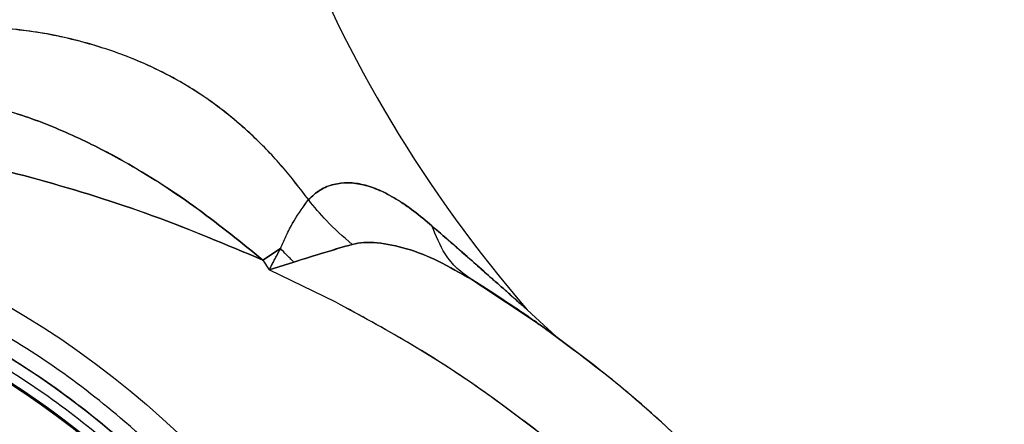
# Model space of a CAD drawing. Units: millimetres. Extents: x 16362 to 24313, y 28492 to 34050.
# Drawn here: x 20493 to 20539, y 31506 to 31524 of the extents above; entities that cross this region are included whole.
import ezdxf

# ---------------------------------------------------------------- set-up
doc = ezdxf.new("R2010")
doc.units = ezdxf.units.MM
doc.header["$LTSCALE"] = 200
doc.layers.add('OTWORY_MONTAŻOWE', color=1, linetype='Continuous')

msp = doc.modelspace()

# ---------------------------------------------------------------- linework, layer by layer
at = {"color": 7, "linetype": 'Continuous', "lineweight": 25}
for p, q in [((20504.399, 31513.321), (20505.211, 31513.846)), ((20505.211, 31513.846), (20504.399, 31513.321)), ((20504.399, 31513.321), (20505.211, 31513.846)), ((20505.211, 31513.846), (20504.399, 31513.321)), ((20504.399, 31513.321), (20504.696, 31512.866)), ((20504.696, 31512.866), (20505.823, 31513.23)), ((20505.823, 31513.23), (20504.696, 31512.866)), ((20504.696, 31512.866), (20505.823, 31513.23)), ((20505.823, 31513.23), (20504.696, 31512.866)), ((20507.76, 31511.374), (20504.696, 31512.866)), ((20507.76, 31511.374), (20504.696, 31512.866)), ((20507.76, 31511.374), (20504.696, 31512.866)), ((20507.76, 31511.374), (20504.696, 31512.866)), ((20517.212, 31510.298), (20514.015, 31512.418)), ((20517.212, 31510.298), (20514.015, 31512.418)), ((20517.212, 31510.298), (20514.015, 31512.417)), ((20517.212, 31510.298), (20514.015, 31512.417)), ((20517.908, 31509.798), (20516.568, 31511.033)), ((20517.908, 31509.798), (20516.568, 31511.033)), ((20517.908, 31509.798), (20516.568, 31511.033)), ((20517.908, 31509.798), (20516.568, 31511.033))]:
    msp.add_line(p, q, dxfattribs=at)
for radius in [41, 41, 39, 38, 38]:
    msp.add_circle((20472.212, 31475.661), radius, dxfattribs=at)
for centre, radius, start, end in [((20563.652, 31551.661), 62.189, 181.70575, 220.79085), ((20563.652, 31551.661), 62.189, 181.70575, 220.79085), ((20472.212, 31475.661), 38.05, 294.1938, 65.5332), ((20472.212, 31475.661), 36.05, 294.3612, 65.3659), ((20472.212, 31475.661), 38.05, 301.7103, 58.2897)]:
    msp.add_arc(centre, radius, start, end, dxfattribs=at)
for points, knots in [([(20506.499, 31516.103), (20506.107, 31516.616), (20505.313, 31517.653), (20504.104, 31518.903), (20502.954, 31519.922), (20501.881, 31520.734), (20500.713, 31521.481), (20499.446, 31522.155), (20498.076, 31522.745), (20496.326, 31523.334), (20494.156, 31523.85), (20492.43, 31523.993), (20491.564, 31524.065)], [0, 0, 0, 0, 0.108111, 0.218412, 0.294925, 0.372642, 0.452273, 0.537093, 0.623364, 0.71165, 0.855176, 1, 1, 1, 1]), ([(20506.5, 31516.103), (20506.107, 31516.618), (20505.313, 31517.657), (20503.944, 31519.07), (20502.425, 31520.365), (20500.705, 31521.515), (20498.775, 31522.489), (20496.839, 31523.182), (20494.992, 31523.647), (20493.297, 31523.94), (20492.143, 31524.023), (20491.564, 31524.065)], [0, 0, 0, 0, 0.108348, 0.218509, 0.333993, 0.452551, 0.579433, 0.711311, 0.807156, 0.903198, 1, 1, 1, 1]), ([(20506.499, 31516.103), (20506.107, 31516.616), (20505.313, 31517.653), (20504.104, 31518.903), (20502.954, 31519.922), (20501.881, 31520.734), (20500.713, 31521.481), (20499.446, 31522.155), (20498.076, 31522.745), (20496.326, 31523.334), (20494.156, 31523.85), (20492.43, 31523.993), (20491.564, 31524.065)], [0, 0, 0, 0, 0.108111, 0.218412, 0.294925, 0.372642, 0.452273, 0.537093, 0.623364, 0.71165, 0.855176, 1, 1, 1, 1]), ([(20506.5, 31516.103), (20506.107, 31516.618), (20505.313, 31517.657), (20503.944, 31519.07), (20502.425, 31520.365), (20500.705, 31521.515), (20498.775, 31522.489), (20496.839, 31523.182), (20494.992, 31523.647), (20493.297, 31523.94), (20492.143, 31524.023), (20491.564, 31524.065)], [0, 0, 0, 0, 0.108348, 0.218509, 0.333993, 0.452551, 0.579433, 0.711311, 0.807156, 0.903198, 1, 1, 1, 1]), ([(20490.81, 31520.69), (20491.697, 31520.459), (20493.45, 31520.002), (20495.921, 31518.975), (20498.599, 31517.58), (20501.444, 31515.717), (20503.416, 31514.118), (20504.399, 31513.321)], [0, 0, 0, 0, 0.175375, 0.346999, 0.513643, 0.757515, 1, 1, 1, 1]), ([(20504.399, 31513.321), (20503.416, 31514.118), (20501.442, 31515.719), (20498.596, 31517.581), (20495.92, 31518.976), (20493.451, 31520.001), (20491.698, 31520.459), (20490.81, 31520.69)], [0, 0, 0, 0, 0.242571, 0.486821, 0.653046, 0.824412, 1, 1, 1, 1]), ([(20490.81, 31520.69), (20491.697, 31520.459), (20493.45, 31520.002), (20495.921, 31518.975), (20498.599, 31517.58), (20501.444, 31515.717), (20503.416, 31514.118), (20504.399, 31513.321)], [0, 0, 0, 0, 0.175375, 0.346999, 0.513643, 0.757515, 1, 1, 1, 1]), ([(20504.399, 31513.321), (20503.416, 31514.118), (20501.442, 31515.719), (20498.596, 31517.581), (20495.92, 31518.976), (20493.451, 31520.001), (20491.698, 31520.459), (20490.81, 31520.69)], [0, 0, 0, 0, 0.242571, 0.486821, 0.653046, 0.824412, 1, 1, 1, 1]), ([(20440.025, 31513.321), (20441.707, 31514.028), (20445.087, 31515.449), (20450.357, 31517.088), (20455.734, 31518.38), (20461.197, 31519.29), (20466.695, 31519.832), (20472.213, 31520.015), (20477.728, 31519.834), (20483.226, 31519.289), (20488.69, 31518.378), (20494.068, 31517.09), (20499.338, 31515.45), (20502.715, 31514.029), (20504.399, 31513.321)], [0, 0, 0, 0, 0.082666, 0.166067, 0.249779, 0.333152, 0.416851, 0.500004, 0.583165, 0.66678, 0.75022, 0.834008, 0.917251, 1, 1, 1, 1]), ([(20504.399, 31513.321), (20502.717, 31514.028), (20499.338, 31515.449), (20494.068, 31517.088), (20488.69, 31518.38), (20483.228, 31519.29), (20477.73, 31519.833), (20472.213, 31520.014), (20466.695, 31519.833), (20461.197, 31519.29), (20455.734, 31518.38), (20450.357, 31517.088), (20445.087, 31515.449), (20441.707, 31514.028), (20440.025, 31513.321)], [0, 0, 0, 0, 0.082673, 0.166052, 0.249782, 0.333169, 0.416822, 0.499992, 0.583163, 0.666822, 0.750222, 0.833939, 0.917324, 1, 1, 1, 1]), ([(20440.025, 31513.321), (20441.707, 31514.028), (20445.087, 31515.449), (20450.357, 31517.088), (20455.734, 31518.38), (20461.197, 31519.29), (20466.695, 31519.832), (20472.213, 31520.015), (20477.728, 31519.834), (20483.226, 31519.289), (20488.69, 31518.378), (20494.068, 31517.09), (20499.338, 31515.45), (20502.715, 31514.029), (20504.399, 31513.321)], [0, 0, 0, 0, 0.082666, 0.166067, 0.249779, 0.333152, 0.416851, 0.500004, 0.583165, 0.66678, 0.75022, 0.834008, 0.917251, 1, 1, 1, 1]), ([(20504.399, 31513.321), (20502.717, 31514.028), (20499.338, 31515.449), (20494.068, 31517.088), (20488.69, 31518.38), (20483.228, 31519.29), (20477.73, 31519.833), (20472.213, 31520.014), (20466.695, 31519.833), (20461.197, 31519.29), (20455.734, 31518.38), (20450.357, 31517.088), (20445.087, 31515.449), (20441.707, 31514.028), (20440.025, 31513.321)], [0, 0, 0, 0, 0.082673, 0.166052, 0.249782, 0.333169, 0.416822, 0.499992, 0.583163, 0.666822, 0.750222, 0.833939, 0.917324, 1, 1, 1, 1]), ([(20512.183, 31514.895), (20511.905, 31515.129), (20511.362, 31515.585), (20510.558, 31516.135), (20509.785, 31516.549), (20509.045, 31516.808), (20508.336, 31516.907), (20507.661, 31516.831), (20507.024, 31516.593), (20506.671, 31516.264), (20506.499, 31516.103)], [0, 0, 0, 0, 0.147191, 0.288055, 0.420263, 0.545193, 0.663815, 0.777684, 0.891468, 1, 1, 1, 1]), ([(20506.499, 31516.103), (20506.672, 31516.264), (20507.025, 31516.594), (20507.662, 31516.832), (20508.339, 31516.907), (20509.049, 31516.807), (20509.789, 31516.548), (20510.56, 31516.134), (20511.363, 31515.585), (20511.905, 31515.129), (20512.183, 31514.895)], [0, 0, 0, 0, 0.108724, 0.222561, 0.336576, 0.455588, 0.580519, 0.712431, 0.852907, 1, 1, 1, 1]), ([(20512.183, 31514.895), (20511.905, 31515.129), (20511.362, 31515.585), (20510.558, 31516.135), (20509.785, 31516.549), (20509.045, 31516.808), (20508.336, 31516.907), (20507.661, 31516.831), (20507.024, 31516.593), (20506.671, 31516.264), (20506.499, 31516.103)], [0, 0, 0, 0, 0.147191, 0.288055, 0.420263, 0.545193, 0.663815, 0.777684, 0.891468, 1, 1, 1, 1]), ([(20506.499, 31516.103), (20506.672, 31516.264), (20507.025, 31516.594), (20507.662, 31516.832), (20508.339, 31516.907), (20509.049, 31516.807), (20509.789, 31516.548), (20510.56, 31516.134), (20511.363, 31515.585), (20511.905, 31515.129), (20512.183, 31514.895)], [0, 0, 0, 0, 0.108724, 0.222561, 0.336576, 0.455588, 0.580519, 0.712431, 0.852907, 1, 1, 1, 1]), ([(20505.211, 31513.846), (20505.309, 31514.074), (20505.502, 31514.521), (20505.932, 31515.325), (20506.275, 31515.795), (20506.499, 31516.103)], [0, 0, 0, 0, 0.265596, 0.519329, 1, 1, 1, 1]), ([(20505.211, 31513.846), (20505.309, 31514.075), (20505.502, 31514.523), (20505.932, 31515.326), (20506.275, 31515.796), (20506.499, 31516.103)], [0, 0, 0, 0, 0.266498, 0.519875, 1, 1, 1, 1]), ([(20505.211, 31513.846), (20505.309, 31514.074), (20505.502, 31514.521), (20505.932, 31515.325), (20506.275, 31515.795), (20506.499, 31516.103)], [0, 0, 0, 0, 0.265596, 0.519329, 1, 1, 1, 1]), ([(20505.211, 31513.846), (20505.309, 31514.075), (20505.502, 31514.523), (20505.932, 31515.326), (20506.275, 31515.796), (20506.499, 31516.103)], [0, 0, 0, 0, 0.2664976, 0.519875, 1, 1, 1, 1]), ([(20508.509, 31514.044), (20508.102, 31514.394), (20507.376, 31515.021), (20506.767, 31515.772), (20506.499, 31516.103)], [0, 0, 0, 0, 0.55984, 1, 1, 1, 1]), ([(20508.509, 31514.044), (20508.102, 31514.394), (20507.376, 31515.021), (20506.767, 31515.772), (20506.499, 31516.103)], [0, 0, 0, 0, 0.55984, 1, 1, 1, 1]), ([(20508.509, 31514.044), (20508.102, 31514.394), (20507.376, 31515.021), (20506.767, 31515.772), (20506.499, 31516.103)], [0, 0, 0, 0, 0.55984, 1, 1, 1, 1]), ([(20508.509, 31514.044), (20508.102, 31514.394), (20507.376, 31515.021), (20506.767, 31515.772), (20506.499, 31516.103)], [0, 0, 0, 0, 0.55984, 1, 1, 1, 1]), ([(20512.183, 31514.895), (20512.455, 31514.659), (20512.947, 31514.231), (20513.681, 31513.588), (20514.35, 31513), (20514.945, 31512.473), (20515.417, 31512.055), (20515.785, 31511.73), (20516.074, 31511.473), (20516.291, 31511.279), (20516.446, 31511.142), (20516.548, 31511.051), (20516.561, 31511.039), (20516.568, 31511.033)], [0, 0, 0, 0, 0.150982, 0.273891, 0.416853, 0.539868, 0.632252, 0.714267, 0.786407, 0.845024, 0.897372, 0.950224, 1, 1, 1, 1]), ([(20514.015, 31512.418), (20513.787, 31512.581), (20513.33, 31512.909), (20512.666, 31513.703), (20512.366, 31514.443), (20512.183, 31514.895)], [0, 0, 0, 0, 0.28016, 0.560351, 1, 1, 1, 1]), ([(20516.568, 31511.033), (20516.541, 31511.057), (20516.5, 31511.094), (20516.29, 31511.281), (20516.075, 31511.472), (20515.785, 31511.73), (20515.417, 31512.055), (20514.873, 31512.538), (20514.139, 31513.185), (20513.2, 31514.01), (20512.534, 31514.59), (20512.183, 31514.895)], [0, 0, 0, 0, 0.102127, 0.154485, 0.213074, 0.285286, 0.367447, 0.460052, 0.628662, 0.804788, 1, 1, 1, 1]), ([(20514.015, 31512.418), (20513.787, 31512.581), (20513.33, 31512.909), (20512.666, 31513.703), (20512.366, 31514.443), (20512.183, 31514.895)], [0, 0, 0, 0, 0.28016, 0.560351, 1, 1, 1, 1]), ([(20512.183, 31514.895), (20512.455, 31514.659), (20512.947, 31514.231), (20513.681, 31513.588), (20514.35, 31513), (20514.945, 31512.473), (20515.417, 31512.055), (20515.785, 31511.73), (20516.074, 31511.473), (20516.291, 31511.279), (20516.446, 31511.142), (20516.548, 31511.051), (20516.561, 31511.039), (20516.568, 31511.033)], [0, 0, 0, 0, 0.150982, 0.273891, 0.416853, 0.539868, 0.632252, 0.714267, 0.786407, 0.845024, 0.897372, 0.950224, 1, 1, 1, 1]), ([(20516.568, 31511.033), (20516.541, 31511.057), (20516.5, 31511.094), (20516.29, 31511.281), (20516.075, 31511.472), (20515.785, 31511.73), (20515.417, 31512.055), (20514.873, 31512.538), (20514.139, 31513.185), (20513.2, 31514.01), (20512.534, 31514.59), (20512.183, 31514.895)], [0, 0, 0, 0, 0.102127, 0.154485, 0.213074, 0.285286, 0.367447, 0.460052, 0.628662, 0.804788, 1, 1, 1, 1]), ([(20514.015, 31512.418), (20513.787, 31512.581), (20513.33, 31512.909), (20512.666, 31513.703), (20512.366, 31514.443), (20512.183, 31514.895)], [0, 0, 0, 0, 0.28016, 0.560351, 1, 1, 1, 1]), ([(20514.015, 31512.418), (20513.787, 31512.581), (20513.33, 31512.909), (20512.666, 31513.703), (20512.366, 31514.443), (20512.183, 31514.895)], [0, 0, 0, 0, 0.28016, 0.560351, 1, 1, 1, 1]), ([(20472.212, 31514.161), (20473.777, 31514.106), (20476.956, 31513.994), (20481.72, 31513.07), (20486.078, 31511.67), (20489.953, 31509.905), (20493.339, 31507.926), (20496.531, 31505.598), (20499.484, 31502.933), (20502.149, 31499.98), (20504.477, 31496.788), (20506.456, 31493.402), (20508.22, 31489.528), (20509.628, 31485.17), (20510.518, 31480.405), (20510.808, 31475.661), (20510.518, 31470.918), (20509.628, 31466.153), (20508.22, 31461.795), (20506.456, 31457.921), (20504.477, 31454.534), (20502.149, 31451.343), (20499.484, 31448.39), (20496.531, 31445.725), (20493.339, 31443.396), (20489.953, 31441.418), (20486.078, 31439.652), (20481.721, 31438.253), (20476.956, 31437.329), (20473.777, 31437.216), (20472.212, 31437.161)], [0, 0, 0, 0, 0.0388139, 0.0788315, 0.1199757, 0.1521374, 0.1843034, 0.2171495, 0.25, 0.282846, 0.3156965, 0.3478583, 0.3800243, 0.4211646, 0.4611832, 0.5, 0.5388129, 0.5788315, 0.6199757, 0.6521374, 0.6843034, 0.7171495, 0.75, 0.782846, 0.8156965, 0.8478583, 0.8800243, 0.9211646, 0.9611841, 1, 1, 1, 1]), ([(20461.422, 31437.998), (20462.857, 31437.64), (20465.718, 31436.925), (20470.202, 31436.463), (20474.692, 31436.481), (20479.121, 31437.013), (20483.375, 31438.013), (20487.398, 31439.437), (20491.137, 31441.227), (20494.94, 31443.558), (20498.675, 31446.497), (20502.175, 31450.069), (20505.605, 31454.569), (20508.622, 31460.099), (20510.823, 31466.663), (20511.852, 31473.464), (20511.712, 31479.592), (20510.8, 31484.93), (20509.469, 31489.443), (20507.56, 31493.872), (20505.05, 31498.152), (20501.914, 31502.211), (20498.461, 31505.635), (20494.867, 31508.436), (20491.285, 31510.654), (20487.413, 31512.55), (20484.615, 31513.459), (20483.222, 31513.912)], [0, 0, 0, 0, 0.0313215, 0.0624577, 0.0939315, 0.1251939, 0.156648, 0.1880047, 0.219393, 0.2507917, 0.2923218, 0.3341005, 0.3757512, 0.4379056, 0.5005054, 0.5627296, 0.6252975, 0.666755, 0.7080299, 0.7495184, 0.7913713, 0.8329374, 0.8747376, 0.9060916, 0.9373135, 0.9687918, 1, 1, 1, 1]), ([(20504.696, 31512.866), (20504.698, 31512.871), (20504.706, 31512.886), (20504.73, 31512.933), (20504.813, 31513.092), (20504.924, 31513.304), (20505.047, 31513.538), (20505.133, 31513.7), (20505.186, 31513.8), (20505.211, 31513.846)], [0, 0, 0, 0, 0.015412, 0.044307, 0.142524, 0.500401, 0.690916, 0.857436, 1, 1, 1, 1]), ([(20504.696, 31512.866), (20504.698, 31512.871), (20504.723, 31512.918), (20504.773, 31513.015), (20504.856, 31513.174), (20505.004, 31513.455), (20505.125, 31513.684), (20505.211, 31513.846)], [0, 0, 0, 0, 0.015443, 0.142603, 0.294674, 0.500488, 1, 1, 1, 1]), ([(20504.696, 31512.866), (20504.698, 31512.871), (20504.706, 31512.886), (20504.73, 31512.933), (20504.813, 31513.092), (20504.924, 31513.304), (20505.047, 31513.538), (20505.133, 31513.7), (20505.186, 31513.8), (20505.211, 31513.846)], [0, 0, 0, 0, 0.015412, 0.044307, 0.142524, 0.500401, 0.690916, 0.857436, 1, 1, 1, 1]), ([(20504.696, 31512.866), (20504.698, 31512.871), (20504.723, 31512.918), (20504.773, 31513.015), (20504.856, 31513.174), (20505.004, 31513.455), (20505.125, 31513.684), (20505.211, 31513.846)], [0, 0, 0, 0, 0.015443, 0.142603, 0.294674, 0.500488, 1, 1, 1, 1]), ([(20505.823, 31513.23), (20505.708, 31513.344), (20505.502, 31513.548), (20505.3, 31513.755), (20505.211, 31513.846)], [0, 0, 0, 0, 0.559985, 1, 1, 1, 1]), ([(20505.823, 31513.23), (20505.708, 31513.344), (20505.502, 31513.548), (20505.3, 31513.755), (20505.211, 31513.846)], [0, 0, 0, 0, 0.5599855, 1, 1, 1, 1]), ([(20505.823, 31513.23), (20505.708, 31513.344), (20505.502, 31513.548), (20505.3, 31513.755), (20505.211, 31513.846)], [0, 0, 0, 0, 0.559985, 1, 1, 1, 1]), ([(20505.823, 31513.23), (20505.708, 31513.344), (20505.502, 31513.548), (20505.3, 31513.755), (20505.211, 31513.846)], [0, 0, 0, 0, 0.559985, 1, 1, 1, 1]), ([(20505.823, 31513.23), (20506.307, 31513.381), (20507.25, 31513.673), (20508.097, 31513.923), (20508.509, 31514.044)], [0, 0, 0, 0, 0.513651, 1, 1, 1, 1]), ([(20508.509, 31514.044), (20508.098, 31513.923), (20507.251, 31513.674), (20506.308, 31513.381), (20505.823, 31513.23)], [0, 0, 0, 0, 0.485799, 1, 1, 1, 1]), ([(20505.823, 31513.23), (20506.307, 31513.381), (20507.25, 31513.673), (20508.097, 31513.923), (20508.509, 31514.044)], [0, 0, 0, 0, 0.513651, 1, 1, 1, 1]), ([(20508.509, 31514.044), (20508.098, 31513.923), (20507.251, 31513.674), (20506.308, 31513.381), (20505.823, 31513.23)], [0, 0, 0, 0, 0.485799, 1, 1, 1, 1]), ([(20508.509, 31514.044), (20508.687, 31514.079), (20509.065, 31514.153), (20509.914, 31514.114), (20511.068, 31513.869), (20512.523, 31513.291), (20513.503, 31512.718), (20514.015, 31512.418)], [0, 0, 0, 0, 0.09744, 0.20577, 0.444663, 0.709343, 1, 1, 1, 1]), ([(20514.015, 31512.418), (20513.502, 31512.718), (20512.521, 31513.291), (20511.065, 31513.87), (20509.912, 31514.113), (20509.064, 31514.153), (20508.687, 31514.079), (20508.509, 31514.044)], [0, 0, 0, 0, 0.2911587, 0.5561436, 0.7944591, 0.902629, 1, 1, 1, 1]), ([(20508.509, 31514.044), (20508.687, 31514.079), (20509.065, 31514.153), (20509.914, 31514.114), (20511.068, 31513.869), (20512.523, 31513.291), (20513.503, 31512.718), (20514.015, 31512.418)], [0, 0, 0, 0, 0.09744, 0.20577, 0.444663, 0.709343, 1, 1, 1, 1]), ([(20514.015, 31512.418), (20513.502, 31512.718), (20512.521, 31513.291), (20511.065, 31513.87), (20509.912, 31514.113), (20509.064, 31514.153), (20508.687, 31514.079), (20508.509, 31514.044)], [0, 0, 0, 0, 0.291159, 0.556144, 0.794459, 0.902629, 1, 1, 1, 1]), ([(20472.212, 31436.661), (20473.564, 31436.702), (20476.294, 31436.784), (20479.824, 31437.366), (20482.819, 31438.101), (20485.313, 31438.896), (20488.094, 31439.994), (20491.124, 31441.486), (20494.213, 31443.392), (20497.08, 31445.55), (20499.454, 31447.696), (20501.485, 31449.845), (20503.17, 31451.892), (20504.696, 31454.028), (20506.072, 31456.251), (20507.148, 31458.28), (20508.002, 31460.135), (20508.677, 31461.788), (20509.289, 31463.517), (20509.82, 31465.282), (20510.247, 31466.981), (20510.609, 31468.749), (20510.905, 31470.636), (20511.097, 31472.488), (20511.2, 31474.293), (20511.225, 31475.993), (20511.166, 31477.832), (20511.022, 31479.652), (20510.798, 31481.415), (20510.419, 31483.62), (20509.8, 31486.225), (20508.789, 31489.323), (20507.53, 31492.314), (20505.786, 31495.635), (20503.476, 31499.133), (20500.414, 31502.739), (20497.124, 31505.773), (20493.771, 31508.237), (20490.434, 31510.21), (20486.887, 31511.889), (20484.325, 31512.714), (20483.063, 31513.121)], [0, 0, 0, 0, 0.030997, 0.062603, 0.083007, 0.103931, 0.125426, 0.156025, 0.188212, 0.218492, 0.250555, 0.274647, 0.300039, 0.324881, 0.349358, 0.375397, 0.391805, 0.409395, 0.428166, 0.446267, 0.464374, 0.480549, 0.500349, 0.521695, 0.536412, 0.554584, 0.572587, 0.591373, 0.608925, 0.625246, 0.657401, 0.687193, 0.71937, 0.749653, 0.792039, 0.83369, 0.874825, 0.90669, 0.937329, 0.969098, 1, 1, 1, 1]), ([(20514.015, 31512.418), (20514.471, 31512.13), (20515.386, 31511.553), (20516.389, 31510.874), (20517.085, 31510.389), (20517.518, 31510.081), (20517.841, 31509.846), (20517.886, 31509.814), (20517.908, 31509.798)], [0, 0, 0, 0, 0.244788, 0.4919, 0.616636, 0.742643, 0.870622, 1, 1, 1, 1]), ([(20517.908, 31509.798), (20517.886, 31509.814), (20517.841, 31509.846), (20517.519, 31510.08), (20517.085, 31510.389), (20516.388, 31510.875), (20515.385, 31511.554), (20514.47, 31512.131), (20514.015, 31512.418)], [0, 0, 0, 0, 0.129304, 0.257209, 0.383318, 0.508264, 0.755407, 1, 1, 1, 1]), ([(20514.015, 31512.418), (20514.471, 31512.13), (20515.386, 31511.553), (20516.389, 31510.874), (20517.085, 31510.389), (20517.518, 31510.081), (20517.841, 31509.846), (20517.886, 31509.814), (20517.908, 31509.798)], [0, 0, 0, 0, 0.244788, 0.4919, 0.616636, 0.742643, 0.870622, 1, 1, 1, 1]), ([(20517.908, 31509.798), (20517.886, 31509.814), (20517.841, 31509.846), (20517.519, 31510.08), (20517.085, 31510.389), (20516.388, 31510.875), (20515.385, 31511.554), (20514.47, 31512.131), (20514.015, 31512.418)], [0, 0, 0, 0, 0.129304, 0.257209, 0.383318, 0.508264, 0.755407, 1, 1, 1, 1]), ([(20517.212, 31505.305), (20516.235, 31506.045), (20514.262, 31507.539), (20511.101, 31509.564), (20508.882, 31510.766), (20507.76, 31511.374)], [0, 0, 0, 0, 0.326887, 0.659777, 1, 1, 1, 1]), ([(20517.213, 31505.305), (20516.224, 31506.053), (20514.235, 31507.557), (20511.072, 31509.579), (20508.865, 31510.775), (20507.76, 31511.374)], [0, 0, 0, 0, 0.330637, 0.66475, 1, 1, 1, 1]), ([(20517.212, 31505.305), (20516.235, 31506.045), (20514.262, 31507.539), (20511.101, 31509.564), (20508.882, 31510.766), (20507.76, 31511.374)], [0, 0, 0, 0, 0.326887, 0.659777, 1, 1, 1, 1]), ([(20517.213, 31505.305), (20516.224, 31506.053), (20514.235, 31507.557), (20511.072, 31509.579), (20508.865, 31510.775), (20507.76, 31511.374)], [0, 0, 0, 0, 0.330637, 0.66475, 1, 1, 1, 1]), ([(20537.198, 31476.661), (20537.144, 31477.682), (20537.034, 31479.739), (20536.528, 31482.82), (20535.765, 31485.9), (20534.717, 31488.959), (20533.393, 31491.976), (20531.796, 31494.931), (20529.936, 31497.804), (20527.826, 31500.576), (20525.48, 31503.23), (20522.916, 31505.746), (20520.164, 31508.128), (20518.199, 31509.573), (20517.212, 31510.298)], [0, 0, 0, 0, 0.075523, 0.152279, 0.230391, 0.309964, 0.391078, 0.473777, 0.558062, 0.643888, 0.73116, 0.819733, 0.909422, 1, 1, 1, 1]), ([(20537.198, 31476.661), (20537.133, 31477.812), (20537.002, 31480.111), (20536.389, 31483.515), (20535.479, 31486.843), (20534.268, 31490.063), (20532.799, 31493.148), (20531.093, 31496.078), (20529.174, 31498.851), (20527.067, 31501.469), (20524.422, 31504.328), (20521.184, 31507.346), (20518.533, 31509.316), (20517.212, 31510.298)], [0, 0, 0, 0, 0.085208, 0.170128, 0.255162, 0.340058, 0.424214, 0.507541, 0.590513, 0.673359, 0.755837, 0.878374, 1, 1, 1, 1]), ([(20537.198, 31476.661), (20537.144, 31477.682), (20537.034, 31479.739), (20536.528, 31482.82), (20535.765, 31485.9), (20534.717, 31488.959), (20533.393, 31491.976), (20531.796, 31494.931), (20529.936, 31497.804), (20527.826, 31500.576), (20525.48, 31503.23), (20522.916, 31505.746), (20520.164, 31508.128), (20518.199, 31509.573), (20517.212, 31510.298)], [0, 0, 0, 0, 0.0755227, 0.1522794, 0.2303912, 0.309964, 0.3910777, 0.4737766, 0.5580622, 0.6438884, 0.7311598, 0.8197334, 0.9094219, 1, 1, 1, 1]), ([(20537.198, 31476.661), (20537.133, 31477.812), (20537.002, 31480.111), (20536.389, 31483.515), (20535.479, 31486.843), (20534.268, 31490.063), (20532.799, 31493.148), (20531.093, 31496.078), (20529.174, 31498.851), (20527.067, 31501.469), (20524.422, 31504.328), (20521.184, 31507.346), (20518.533, 31509.316), (20517.212, 31510.298)], [0, 0, 0, 0, 0.085208, 0.170128, 0.255162, 0.340058, 0.424214, 0.507541, 0.590513, 0.673359, 0.755837, 0.878374, 1, 1, 1, 1])]:
    msp.add_open_spline(points, degree=3, knots=knots, dxfattribs=at)
at = {"layer": 'OTWORY_MONTAŻOWE'}
msp.add_circle((20472.212, 31475.661), 200, dxfattribs=at)

doc.saveas('drawing.dxf')
